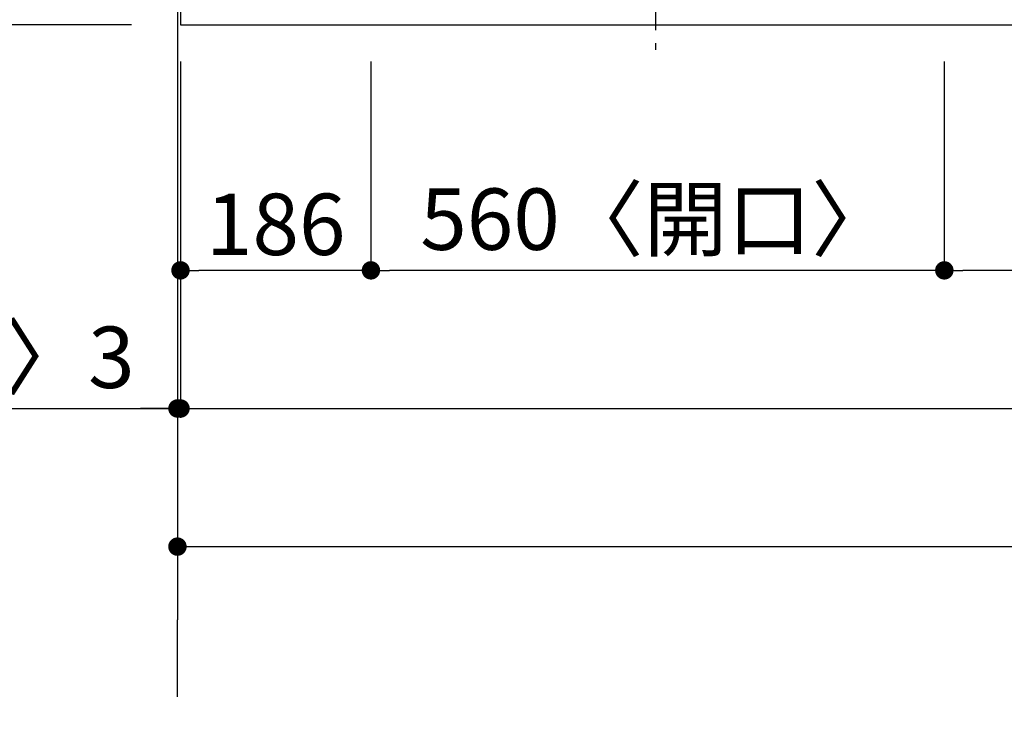
# Model space of a CAD drawing. Extents: x 27948 to 54421, y -22065 to -13195.
# Drawn here: x 28910 to 29871, y -16167 to -15493 of the extents above; entities that cross this region are included whole.
import ezdxf

# ---------------------------------------------------------------- set-up
doc = ezdxf.new("R2010")
doc.units = 0
doc.header["$LTSCALE"] = 50
doc.header["$MEASUREMENT"] = 0
doc.linetypes.add('CENTER', pattern=[2, 1.25, -0.25, 0.25, -0.25])
doc.layers.get('0').update_dxf_attribs({"linetype": 'CONTINUOUS'})
doc.layers.get('DEFPOINTS').update_dxf_attribs({"color": 146, "linetype": 'CONTINUOUS'})
for name, color, linetype in [('111-壁仕上', 3, 'CONTINUOUS'), ('126-甲板', 2, 'CONTINUOUS'), ('150-機器', 8, 'CONTINUOUS'), ('166-寸法B', 11, 'CONTINUOUS')]:
    doc.layers.add(name, color=color, linetype=linetype)
doc.styles.add('KH001', font='txt')
doc.dimstyles.new('KH1xx030', dxfattribs={"dimscale": 30, "dimtxt": 2, "dimasz": 0.6, "dimexe": 0.3, "dimexo": 1.2, "dimgap": 0.5, "dimtad": 3, "dimdec": 1, "dimdsep": 46, "dimlunit": 6, "dimtxsty": 'KH001', "dimblk": 'DOT', "dimcen": 1, "dimdle": 1, "dimclrd": 256, "dimclre": 256, "dimclrt": 256, "dimadec": 0, "dimazin": 0, "dimtfac": 1, "dimtdec": 1, "dimtix": 1, "dimtmove": 2, "dimatfit": 3, "dimldrblk": 'CLOSEDBLANK', "dimfxl": 1, "dimtolj": 1, "dimtzin": 0, "dimlwd": -1, "dimlwe": -1, "dimarcsym": 0})

# ---------------------------------------------------------------- blocks, each defined once
blk = doc.blocks.new('_Dot')
at = {"color": 0, "linetype": 'ByBlock', "lineweight": -2}
blk.add_line((-0.5, 0), (-1, 0), dxfattribs=at)
at = {"color": 0, "linetype": 'ByBlock', "const_width": 0.5}
blk.add_lwpolyline([(-0.25, 0, 1), (0.25, 0, 1)], format="xyb", close=True, dxfattribs=at)
blk = doc.blocks.new('*D40')
at = {"layer": '166-寸法B', "transparency": 16777216}
for p, q in [((30422.69, -15523.79), (30422.69, -15746.79)), ((29812.69, -15533.79), (29812.69, -15746.79)), ((30404.69, -15737.79), (29830.69, -15737.79))]:
    blk.add_line(p, q, dxfattribs=at)
at = {"layer": 'DEFPOINTS', "color": 0, "transparency": 16777216}
for p in [(30422.69, -15487.79), (29812.69, -15497.79), (29812.69, -15737.79)]:
    blk.add_point(p, dxfattribs=at)
at = {"layer": '166-寸法B', "transparency": 16777216, "xscale": 18, "yscale": 18, "zscale": 18, "rotation": 180}
blk.add_blockref('_Dot', (29812.69, -15737.79), dxfattribs=at)
at = {"layer": '166-寸法B', "transparency": 16777216, "xscale": 18, "yscale": 18, "zscale": 18}
blk.add_blockref('_Dot', (30422.69, -15737.79), dxfattribs=at)
at = {"layer": '166-寸法B', "transparency": 16777216, "insert": (30117.69, -15692.79), "char_height": 60, "attachment_point": 5, "style": 'KH001'}
blk.add_mtext('\\A1;610', dxfattribs=at)
blk = doc.blocks.new('_ClosedBlank')
at = {"color": 0, "linetype": 'ByBlock', "lineweight": -2}
for p, q in [((-1, 0.167), (0, 0)), ((-1, 0.167), (-1, -0.167)), ((0, 0), (-1, -0.167))]:
    blk.add_line(p, q, dxfattribs=at)
blk = doc.blocks.new('*D41')
at = {"layer": '166-寸法B', "transparency": 16777216}
for p, q in [((29252.69, -15533.79), (29252.69, -15746.79)), ((29812.69, -15533.79), (29812.69, -15746.79)), ((29794.69, -15737.79), (29270.69, -15737.79))]:
    blk.add_line(p, q, dxfattribs=at)
at = {"layer": 'DEFPOINTS', "color": 0, "transparency": 16777216}
for p in [(29252.69, -15497.79), (29812.69, -15497.79), (29252.69, -15737.79)]:
    blk.add_point(p, dxfattribs=at)
at = {"layer": '166-寸法B', "transparency": 16777216, "xscale": 18, "yscale": 18, "zscale": 18, "rotation": 180}
blk.add_blockref('_Dot', (29252.69, -15737.79), dxfattribs=at)
at = {"layer": '166-寸法B', "transparency": 16777216, "xscale": 18, "yscale": 18, "zscale": 18}
blk.add_blockref('_Dot', (29812.69, -15737.79), dxfattribs=at)
at = {"layer": '166-寸法B', "transparency": 16777216, "insert": (29532.69, -15687.76), "char_height": 60, "attachment_point": 5, "style": 'KH001'}
blk.add_mtext('\\A1;560〈開口〉', dxfattribs=at)
blk = doc.blocks.new('*D42')
at = {"layer": '166-寸法B', "transparency": 16777216}
for p, q in [((29066.69, -15533.79), (29066.69, -15746.79)), ((29252.69, -15533.79), (29252.69, -15746.79)), ((29234.69, -15737.79), (29084.69, -15737.79))]:
    blk.add_line(p, q, dxfattribs=at)
at = {"layer": 'DEFPOINTS', "color": 0, "transparency": 16777216}
for p in [(29066.69, -15497.79), (29252.69, -15497.79), (29066.69, -15737.79)]:
    blk.add_point(p, dxfattribs=at)
at = {"layer": '166-寸法B', "transparency": 16777216, "xscale": 18, "yscale": 18, "zscale": 18, "rotation": 180}
blk.add_blockref('_Dot', (29066.69, -15737.79), dxfattribs=at)
at = {"layer": '166-寸法B', "transparency": 16777216, "xscale": 18, "yscale": 18, "zscale": 18}
blk.add_blockref('_Dot', (29252.69, -15737.79), dxfattribs=at)
at = {"layer": '166-寸法B', "transparency": 16777216, "insert": (29159.69, -15692.79), "char_height": 60, "attachment_point": 5, "style": 'KH001'}
blk.add_mtext('\\A1;186', dxfattribs=at)
blk = doc.blocks.new('*D55')
at = {"layer": '166-寸法B', "transparency": 16777216}
for p, q in [((29063.69, -15533.79), (29063.69, -15881.79)), ((29066.69, -15533.79), (29066.69, -15881.79)), ((28589.79, -15872.79), (29063.69, -15872.79)), ((29045.69, -15872.79), (29027.69, -15872.79)), ((29066.69, -15872.79), (29063.69, -15872.79)), ((29066.69, -15872.79), (29063.69, -15872.79)), ((29084.69, -15872.79), (29102.69, -15872.79))]:
    blk.add_line(p, q, dxfattribs=at)
at = {"layer": 'DEFPOINTS', "color": 0, "transparency": 16777216}
for p in [(29063.69, -15497.79), (29066.69, -15497.79), (29063.69, -15872.79)]:
    blk.add_point(p, dxfattribs=at)
at = {"layer": '166-寸法B', "transparency": 16777216, "xscale": 18, "yscale": 18, "zscale": 18}
blk.add_blockref('_Dot', (29063.69, -15872.79), dxfattribs=at)
at = {"layer": '166-寸法B', "transparency": 16777216, "xscale": 18, "yscale": 18, "zscale": 18, "rotation": 180}
blk.add_blockref('_Dot', (29066.69, -15872.79), dxfattribs=at)
at = {"layer": '166-寸法B', "transparency": 16777216, "insert": (28794.54, -15822.76), "char_height": 60, "attachment_point": 5, "style": 'KH001'}
blk.add_mtext('\\A1;〈ｸﾘｱﾗﾝｽ〉3', dxfattribs=at)
blk = doc.blocks.new('HT-F6S_H2')
at = {"layer": '150-機器', "color": 161, "linetype": 'CENTER'}
blk.add_line((0, 309.76), (0, -271.88), dxfattribs=at)
blk = doc.blocks.new('*D63')
at = {"layer": '166-寸法B', "transparency": 16777216}
for p, q in [((29066.69, -15533.79), (29066.69, -15881.79)), ((32660.69, -15533.79), (32660.69, -15881.79)), ((29084.69, -15872.79), (32642.69, -15872.79))]:
    blk.add_line(p, q, dxfattribs=at)
at = {"layer": 'DEFPOINTS', "color": 0, "transparency": 16777216}
for p in [(29066.69, -15497.79), (32660.69, -15497.79), (32660.69, -15872.79)]:
    blk.add_point(p, dxfattribs=at)
at = {"layer": '166-寸法B', "transparency": 16777216, "xscale": 18, "yscale": 18, "zscale": 18, "rotation": 180}
blk.add_blockref('_Dot', (29066.69, -15872.79), dxfattribs=at)
at = {"layer": '166-寸法B', "transparency": 16777216, "xscale": 18, "yscale": 18, "zscale": 18}
blk.add_blockref('_Dot', (32660.69, -15872.79), dxfattribs=at)
at = {"layer": '166-寸法B', "transparency": 16777216, "insert": (30869.69, -15822.46), "char_height": 60, "attachment_point": 5, "style": 'KH001'}
blk.add_mtext('\\A1;3,594〈ﾜｰｸﾄｯﾌﾟ寸法〉', dxfattribs=at)
blk = doc.blocks.new('*D81')
at = {"layer": '166-寸法B', "transparency": 16777216}
for p, q in [((29027.69, -15429.79), (28522.69, -15429.79)), ((28531.69, -15479.79), (28531.69, -15447.79)), ((29018.69, -15497.79), (28522.69, -15497.79)), ((28531.69, -15619.97), (28531.69, -15497.79))]:
    blk.add_line(p, q, dxfattribs=at)
at = {"layer": 'DEFPOINTS', "color": 0, "transparency": 16777216}
for p in [(28531.69, -15429.79), (29063.69, -15429.79), (29054.69, -15497.79)]:
    blk.add_point(p, dxfattribs=at)
at = {"layer": '166-寸法B', "transparency": 16777216, "xscale": 18, "yscale": 18, "zscale": 18}
for p, rotation in [((28531.69, -15429.79), 90), ((28531.69, -15497.79), 270)]:
    blk.add_blockref('_Dot', p, dxfattribs=dict(at, rotation=rotation))
at = {"layer": '166-寸法B', "transparency": 16777216, "insert": (28486.69, -15570.1), "char_height": 60, "attachment_point": 5, "rotation": 90, "style": 'KH001'}
blk.add_mtext('\\A1;68', dxfattribs=at)
blk = doc.blocks.new('*D191')
at = {"layer": '166-寸法B', "linetype": 'ByBlock', "transparency": 16777216}
for p, q in [((29063.69, -15533.79), (29063.69, -16016.79)), ((32660.69, -15533.79), (32660.69, -16016.79)), ((29081.69, -16007.79), (32642.69, -16007.79))]:
    blk.add_line(p, q, dxfattribs=at)
at = {"layer": 'DEFPOINTS', "color": 0, "transparency": 16777216}
for p in [(29063.69, -15497.79), (32660.69, -15497.79), (32660.69, -16007.79)]:
    blk.add_point(p, dxfattribs=at)
at = {"layer": '166-寸法B', "transparency": 16777216, "xscale": 18, "yscale": 18, "zscale": 18, "rotation": 180}
blk.add_blockref('_Dot', (29063.69, -16007.79), dxfattribs=at)
at = {"layer": '166-寸法B', "transparency": 16777216, "xscale": 18, "yscale": 18, "zscale": 18}
blk.add_blockref('_Dot', (32660.69, -16007.79), dxfattribs=at)
at = {"layer": '166-寸法B', "transparency": 16777216, "insert": (30868.19, -15958.98), "char_height": 60, "attachment_point": 5, "style": 'KH001'}
blk.add_mtext('\\A1;3,597', dxfattribs=at)

msp = doc.modelspace()

# ---------------------------------------------------------------- linework, layer by layer
at = {"layer": '111-壁仕上', "ltscale": 2}
msp.add_line((29063.69, -14386.91), (29063.69, -16079.2), dxfattribs=at)
at = {"layer": '111-壁仕上', "color": 253, "linetype": 'CENTER', "ltscale": 2}
msp.add_line((29063.69, -17554.55), (29063.69, -16079.2), dxfattribs=at)
at = {"layer": '126-甲板'}
msp.add_lwpolyline([(32660.69, -14597.79), (29066.69, -14597.79), (29066.69, -15497.79), (32660.69, -15497.79)], close=True, dxfattribs=at)

# ---------------------------------------------------------------- block references
at = {"layer": '150-機器'}
msp.add_blockref('HT-F6S_H2', (29530.49, -15250.44), dxfattribs=at)

# ---------------------------------------------------------------- dimensions: what is measured, and where the dimension line sits
at = {"layer": '166-寸法B'}
dim = msp.add_linear_dim(base=(28531.69, -15429.79), p1=(29054.69, -15497.79), p2=(29063.69, -15429.79), angle=90, dimstyle='KH1xx030', override={"dimtmove": 1}, dxfattribs=at)
dim.commit()
dim.dimension.update_dxf_attribs({"geometry": '*D81', "text_midpoint": (28531.69, -15570.1), "dimtype": 128})
for base, p1, p2, picture, middle in [((29812.69, -15737.79), (30422.69, -15487.79), (29812.69, -15497.79), '*D40', (30117.69, -15692.79)), ((29066.69, -15737.79), (29252.69, -15497.79), (29066.69, -15497.79), '*D42', (29159.69, -15692.79))]:
    dim = msp.add_linear_dim(base=base, p1=p1, p2=p2, dimstyle='KH1xx030', dxfattribs=at)
    dim.commit()
    dim.dimension.update_dxf_attribs({"geometry": picture, "text_midpoint": middle})
dim = msp.add_linear_dim(base=(29063.69, -15872.79), p1=(29066.69, -15497.79), p2=(29063.69, -15497.79), text='〈ｸﾘｱﾗﾝｽ〉<>', dimstyle='KH1xx030', override={"dimtmove": 1}, dxfattribs=at)
dim.commit()
dim.dimension.update_dxf_attribs({"geometry": '*D55', "text_midpoint": (28794.54, -15872.79), "dimtype": 128})
dim = msp.add_linear_dim(base=(32660.69, -16007.79), p1=(29063.69, -15497.79), p2=(32660.69, -15497.79), dimstyle='KH1xx030', override={"dimfxl": 0.5, "dimarcsym": 1}, dxfattribs=at)
dim.commit()
dim.dimension.update_dxf_attribs({"geometry": '*D191', "text_midpoint": (30868.19, -15958.98), "dimtype": 128})
dim = msp.add_linear_dim(base=(32660.69, -15872.79), p1=(29066.69, -15497.79), p2=(32660.69, -15497.79), text='<>〈ﾜｰｸﾄｯﾌﾟ寸法〉', dimstyle='KH1xx030', dxfattribs=at)
dim.commit()
dim.dimension.update_dxf_attribs({"geometry": '*D63', "text_midpoint": (30869.69, -15822.46), "dimtype": 128})
dim = msp.add_linear_dim(base=(29252.69, -15737.79), p1=(29812.69, -15497.79), p2=(29252.69, -15497.79), text='<>〈開口〉', dimstyle='KH1xx030', dxfattribs=at)
dim.commit()
dim.dimension.update_dxf_attribs({"geometry": '*D41', "text_midpoint": (29532.69, -15687.76)})

doc.saveas('drawing.dxf')
